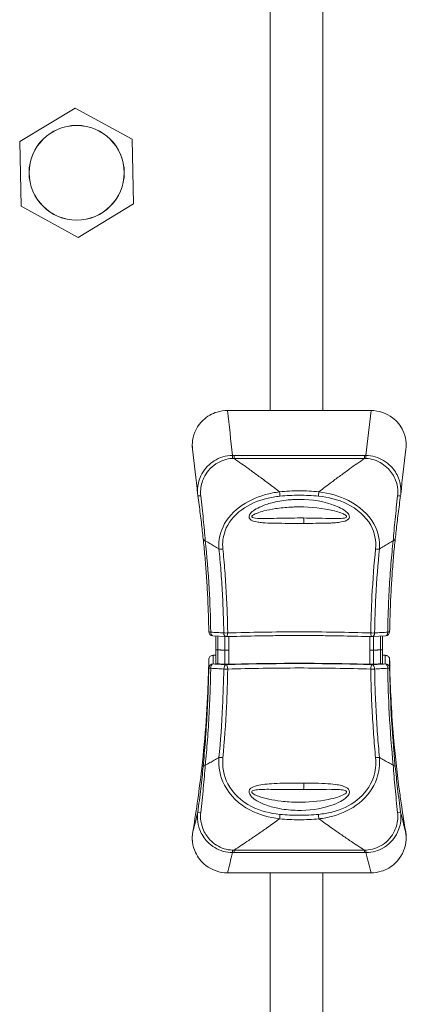
# Model space of a CAD drawing. Units: millimetres. Extents: x 20 to 1660, y 20 to 1168.
# Drawn here: x 588 to 610, y 643 to 699 of the extents above; entities that cross this region are included whole.
import ezdxf

# ---------------------------------------------------------------- set-up
doc = ezdxf.new("R2010")
doc.units = ezdxf.units.MM
doc.header["$LTSCALE"] = 4
doc.layers.add('Visible Edges(A H Standard)', color=7, linetype='Continuous', lineweight=18)
doc.layers.add('Visible Tangent Edges(A H Standard)', color=7, linetype='Continuous', lineweight=18)

msp = doc.modelspace()

# ---------------------------------------------------------------- linework, layer by layer
at = {"layer": 'Visible Edges(A H Standard)'}
for p, q in [((602.59, 676.314), (602.59, 723.201)), ((605.59, 723.201), (605.59, 676.314)), ((591.512, 693.509), (588.352, 691.602)), ((594.75, 691.736), (591.512, 693.509)), ((588.352, 691.602), (588.429, 687.922)), ((594.828, 688.056), (594.75, 691.736)), ((591.668, 686.149), (594.828, 688.056)), ((588.429, 687.922), (591.668, 686.149)), ((600.155, 676.314), (608.325, 676.314)), ((598.178, 674.106), (598.174, 674.132)), ((610.305, 674.132), (610.302, 674.106)), ((599.335, 663.498), (600.076, 663.455)), ((599.506, 663.488), (599.506, 662.723)), ((608.404, 663.455), (609.145, 663.498)), ((608.974, 662.723), (608.974, 663.488)), ((599.318, 662.392), (599.506, 662.408)), ((599.506, 662.723), (599.506, 661.926)), ((608.974, 661.926), (608.974, 662.723)), ((609.161, 662.392), (608.974, 662.408)), ((599.099, 662.156), (599.099, 662.157)), ((609.381, 662.157), (609.381, 662.156)), ((608.325, 650.024), (600.155, 650.024)), ((602.59, 610.631), (602.59, 650.024)), ((605.59, 650.024), (605.59, 610.631))]:
    msp.add_line(p, q, dxfattribs=at)
for centre, start, end in [((599.349, 663.748), 180.9343, 266.6687), ((600.091, 663.705), 266.6685, 271.8028), ((608.389, 663.705), 268.1972, 273.3315), ((609.131, 663.748), 273.3313, 359.0657)]:
    msp.add_arc(centre, 0.25, start, end, dxfattribs=at)
msp.add_ellipse((591.59, 689.829), major_axis=(2.7, 0), ratio=0.996195, dxfattribs=at)
for centre, major_axis, ratio, start_param, end_param in [((-696.221, 653.649), (1295.314, 6.195), 0.304561, 0.029693, 0.036171), ((1905.771, 653.701), (-1296.385, 6.125), 0.304559, 6.246999, 6.253472), ((600.468, 671.728), (1.814, -0.885), 0.983141, 3.690027, 3.729045), ((608.012, 671.728), (1.819, 0.874), 0.983266, 5.70156, 5.740579), ((599.756, 661.926), (-0.25, 0), 0.087156, 0, 0.982669), ((608.724, 661.926), (0.25, 0), 0.087156, 5.300523, 6.283185)]:
    msp.add_ellipse(centre, major_axis=major_axis, ratio=ratio, start_param=start_param, end_param=end_param, dxfattribs=at)
for points, knots in [([(598.177, 674.615), (598.235, 675.046), (598.449, 675.462), (599.004, 675.978), (599.28, 676.137), (599.765, 676.283), (599.96, 676.313), (600.155, 676.314)], [-2.04487906, -2.04487906, -2.04487906, -2.04487906, -2.01034233, -2.01034233, -1.98692524, -1.98692524, -1.97228955, -1.97228955, -1.97228955, -1.97228955]), ([(608.325, 676.314), (608.762, 676.31), (609.198, 676.162), (609.798, 675.709), (610.003, 675.457), (610.221, 674.996), (610.277, 674.807), (610.303, 674.615)], [-1.15533334, -1.15533334, -1.15533334, -1.15533334, -1.12251609, -1.12251609, -1.09816927, -1.09816927, -1.08274378, -1.08274378, -1.08274378, -1.08274378]), ([(610.303, 674.615), (610.312, 674.548), (610.317, 674.481), (610.322, 674.32), (610.317, 674.226), (610.305, 674.132)], [-1.08274378, -1.08274378, -1.08274378, -1.08274378, -1.07739974, -1.07739974, -1.0699987, -1.0699987, -1.0699987, -1.0699987]), ([(598.476, 671.476), (598.501, 671.301), (598.525, 671.127), (598.571, 670.782), (598.593, 670.612), (598.636, 670.275), (598.657, 670.109), (598.696, 669.784), (598.714, 669.625), (598.749, 669.315), (598.766, 669.165), (598.781, 669.02)], [0, 0, 0, 0, 0.0540473, 0.0540473, 0.1080946, 0.1080946, 0.1621419, 0.1621419, 0.2161892, 0.2161892, 0.2702365, 0.2702365, 0.2702365, 0.2702365]), ([(609.699, 669.02), (609.714, 669.165), (609.731, 669.315), (609.766, 669.625), (609.784, 669.784), (609.823, 670.109), (609.844, 670.275), (609.887, 670.612), (609.909, 670.782), (609.955, 671.127), (609.979, 671.301), (610.004, 671.476)], [0, 0, 0, 0, 0.0540473, 0.0540473, 0.1080946, 0.1080946, 0.1621419, 0.1621419, 0.2161892, 0.2161892, 0.2702365, 0.2702365, 0.2702365, 0.2702365]), ([(598.781, 669.02), (598.814, 668.71), (598.846, 668.389), (598.905, 667.728), (598.932, 667.389), (598.981, 666.694), (599.003, 666.339), (599.042, 665.616), (599.058, 665.248), (599.083, 664.502), (599.093, 664.124), (599.099, 663.744)], [0, 0, 0, 0, 0.1163855, 0.1163855, 0.2327711, 0.2327711, 0.3491566, 0.3491566, 0.4655422, 0.4655422, 0.5819277, 0.5819277, 0.5819277, 0.5819277]), ([(609.381, 663.744), (609.387, 664.124), (609.397, 664.502), (609.422, 665.248), (609.438, 665.616), (609.477, 666.339), (609.499, 666.694), (609.548, 667.389), (609.575, 667.728), (609.634, 668.389), (609.666, 668.71), (609.699, 669.02)], [0.0543749, 0.0543749, 0.0543749, 0.0543749, 0.1707604, 0.1707604, 0.287146, 0.287146, 0.4035315, 0.4035315, 0.5199171, 0.5199171, 0.6363026, 0.6363026, 0.6363026, 0.6363026]), ([(600.099, 663.455), (600.363, 663.463), (600.632, 663.471), (601.174, 663.484), (601.447, 663.49), (601.998, 663.5), (602.276, 663.504), (602.834, 663.511), (603.114, 663.514), (603.677, 663.517), (603.958, 663.518), (604.522, 663.518), (604.803, 663.517), (605.366, 663.514), (605.646, 663.511), (606.204, 663.504), (606.482, 663.5), (607.033, 663.49), (607.306, 663.484), (607.848, 663.471), (608.116, 663.463), (608.381, 663.455)], [0, 0, 0, 0, 0.0846672, 0.0846672, 0.1693344, 0.1693344, 0.2540015, 0.2540015, 0.3386687, 0.3386687, 0.4233359, 0.4233359, 0.5080031, 0.5080031, 0.5926702, 0.5926702, 0.6773374, 0.6773374, 0.7620046, 0.7620046, 0.8466718, 0.8466718, 0.8466718, 0.8466718]), ([(599.099, 662.157), (599.1, 662.187), (599.106, 662.216), (599.128, 662.272), (599.145, 662.297), (599.187, 662.342), (599.214, 662.36), (599.259, 662.38), (599.276, 662.385), (599.311, 662.392), (599.329, 662.393), (599.348, 662.393), (599.349, 662.393), (599.349, 662.393)], [0, 0, 0, 0, 0.00906913, 0.00906913, 0.01851931, 0.01851931, 0.02874978, 0.02874978, 0.03452934, 0.03452934, 0.04034713, 0.04034713, 0.04054242, 0.04054242, 0.04054242, 0.04054242]), ([(609.131, 662.393), (609.131, 662.393), (609.132, 662.393), (609.151, 662.393), (609.168, 662.392), (609.204, 662.385), (609.221, 662.38), (609.266, 662.36), (609.292, 662.342), (609.335, 662.297), (609.352, 662.272), (609.374, 662.216), (609.38, 662.187), (609.381, 662.157)], [-0.00019582, -0.00019582, -0.00019582, -0.00019582, 0, 0, 0.00583351, 0.00583351, 0.01162868, 0.01162868, 0.02188679, 0.02188679, 0.0313625, 0.0313625, 0.04045613, 0.04045613, 0.04045613, 0.04045613]), ([(598.188, 652.355), (598.194, 652.39), (598.2, 652.426), (598.231, 652.611), (598.255, 652.758), (598.372, 653.477), (598.46, 654.069), (598.656, 655.537), (598.757, 656.431), (598.839, 657.325), (598.921, 658.221), (598.984, 659.118), (599.064, 660.729), (599.088, 661.442), (599.099, 662.156)], [-1.067615, -1.067615, -1.067615, -1.067615, -1.056713, -1.056713, -1.010768, -1.010768, -0.829353, -0.829353, -0.552902, -0.552902, -0.552902, -0.275873, -0.275873, -0.055982, -0.055982, -0.055982, -0.055982]), ([(599.617, 661.908), (599.639, 661.907), (599.67, 661.905), (599.718, 661.902), (599.752, 661.9), (599.795, 661.898), (599.829, 661.896), (599.871, 661.893), (599.905, 661.891), (599.948, 661.889), (599.981, 661.887), (600.007, 661.886), (600.015, 661.885)], [-0.10840096, -0.10840096, -0.10840096, -0.10840096, -0.10031628, -0.09725011, -0.09111776, -0.08805159, -0.08191924, -0.07885307, -0.07272073, -0.06965455, -0.06352221, -0.06061338, -0.06061338, -0.06061338, -0.06061338]), ([(600.234, 661.883), (600.203, 661.882), (600.171, 661.881), (600.116, 661.882), (600.095, 661.882), (600.053, 661.883), (600.033, 661.884), (600.015, 661.885)], [0, 0, 0, 0, 0.00976611, 0.00976611, 0.01637404, 0.01637404, 0.02298196, 0.02298196, 0.02298196, 0.02298196]), ([(600.234, 661.883), (600.413, 661.888), (600.818, 661.899), (601.351, 661.911), (601.876, 661.921), (602.229, 661.926), (602.581, 661.931), (602.816, 661.934), (603.108, 661.936), (603.339, 661.938), (603.597, 661.939), (603.767, 661.94), (603.936, 661.94), (604.047, 661.941), (604.186, 661.941), (604.294, 661.941), (604.433, 661.941), (604.544, 661.94), (604.713, 661.94), (604.883, 661.939), (605.141, 661.938), (605.372, 661.936), (605.664, 661.934), (605.899, 661.931), (606.251, 661.926), (606.604, 661.921), (607.129, 661.911), (607.662, 661.899), (608.067, 661.888), (608.246, 661.883)], [5.3422857, 5.3422857, 5.3422857, 5.3422857, 5.3935908, 5.4560634, 5.4872997, 5.5341541, 5.5497723, 5.5810086, 5.5966267, 5.627863, 5.6434811, 5.6669084, 5.6747174, 5.6903356, 5.6981447, 5.7137628, 5.7215719, 5.73719, 5.7449991, 5.7684263, 5.7840445, 5.8152807, 5.8308989, 5.8621352, 5.8777533, 5.9246078, 5.9558441, 6.0183166, 6.0696219, 6.0696219, 6.0696219, 6.0696219]), ([(608.465, 661.885), (608.438, 661.884), (608.408, 661.882), (608.354, 661.882), (608.332, 661.881), (608.288, 661.882), (608.267, 661.882), (608.246, 661.883)], [0, 0, 0, 0, 0.00976611, 0.00976611, 0.01637412, 0.01637412, 0.02298212, 0.02298212, 0.02298212, 0.02298212]), ([(608.465, 661.885), (608.473, 661.886), (608.499, 661.887), (608.532, 661.889), (608.575, 661.891), (608.609, 661.893), (608.651, 661.896), (608.685, 661.898), (608.728, 661.9), (608.762, 661.902), (608.804, 661.905), (608.835, 661.907), (608.858, 661.908), (608.863, 661.908)], [-0.10688414, -0.10688414, -0.10688414, -0.10688414, -0.1039755, -0.09784298, -0.09477672, -0.0886442, -0.08557794, -0.07944542, -0.07637916, -0.07024663, -0.06718037, -0.06104785, -0.05909521, -0.05909521, -0.05909521, -0.05909521]), ([(609.381, 662.156), (609.385, 661.873), (609.392, 661.591), (609.437, 660.042), (609.512, 658.778), (609.708, 656.566), (609.813, 655.615), (609.979, 654.379), (610.02, 654.085), (610.135, 653.306), (610.21, 652.838), (610.292, 652.355)], [-3.071641, -3.071641, -3.071641, -3.071641, -2.984587, -2.984587, -2.594393, -2.594393, -2.300631, -2.300631, -2.208743, -2.208743, -2.060008, -2.060008, -2.060008, -2.060008]), ([(598.177, 651.765), (598.168, 651.834), (598.163, 651.903), (598.158, 652.1), (598.167, 652.228), (598.188, 652.355)], [-1.08274378, -1.08274378, -1.08274378, -1.08274378, -1.07739974, -1.07739974, -1.06761525, -1.06761525, -1.06761525, -1.06761525]), ([(600.155, 650.024), (599.718, 650.026), (599.282, 650.177), (598.682, 650.641), (598.477, 650.899), (598.259, 651.373), (598.203, 651.567), (598.177, 651.765)], [-1.15533334, -1.15533334, -1.15533334, -1.15533334, -1.12251609, -1.12251609, -1.09816927, -1.09816927, -1.08274378, -1.08274378, -1.08274378, -1.08274378]), ([(610.303, 651.765), (610.245, 651.321), (610.031, 650.894), (609.476, 650.365), (609.2, 650.203), (608.715, 650.055), (608.52, 650.025), (608.325, 650.024)], [-2.04487906, -2.04487906, -2.04487906, -2.04487906, -2.01034233, -2.01034233, -1.98692524, -1.98692524, -1.97228955, -1.97228955, -1.97228955, -1.97228955])]:
    msp.add_open_spline(points, degree=3, knots=knots, dxfattribs=at)
for points in [[(598.174, 674.132), (598.155, 674.293), (598.156, 674.456), (598.177, 674.615)], [(610.292, 652.355), (610.325, 652.159), (610.328, 651.96), (610.303, 651.765)]]:
    msp.add_open_spline(points, degree=3, dxfattribs=at)
at = {"layer": 'Visible Tangent Edges(A H Standard)'}
for p, q in [((600.537, 673.584), (600.537, 673.757)), ((607.943, 673.757), (600.537, 673.757)), ((600.537, 673.584), (607.943, 673.584)), ((607.943, 673.757), (607.943, 673.584)), ((599.617, 662.705), (599.617, 663.482)), ((600.015, 663.459), (600.015, 662.682)), ((600.234, 662.68), (600.234, 663.459)), ((608.246, 663.459), (608.246, 662.68)), ((608.465, 662.682), (608.465, 663.459)), ((608.863, 663.482), (608.863, 662.705)), ((599.349, 662.393), (599.506, 662.406)), ((599.349, 661.905), (599.349, 662.393)), ((599.617, 661.908), (599.617, 662.705)), ((600.015, 662.682), (600.015, 661.885)), ((600.234, 661.883), (600.234, 662.68)), ((608.246, 662.68), (608.246, 661.883)), ((608.465, 661.885), (608.465, 662.682)), ((608.863, 662.705), (608.863, 661.908)), ((608.974, 662.406), (609.131, 662.393)), ((609.131, 662.393), (609.131, 661.905)), ((599.099, 662.157), (599.099, 661.66)), ((609.381, 661.66), (609.381, 662.157)), ((600.537, 651.176), (600.537, 651.318)), ((607.943, 651.318), (600.537, 651.318)), ((600.537, 651.176), (607.943, 651.176)), ((607.943, 651.318), (607.943, 651.176))]:
    msp.add_line(p, q, dxfattribs=at)
msp.add_ellipse((591.59, 689.829), major_axis=(2.705, 0), ratio=0.996195, dxfattribs=at)
for centre, major_axis, ratio, start_param, end_param in [((534.24, 660.863), (0, 91.867), 0.727871, 4.853208, 4.881382), ((674.24, 660.863), (0, 91.867), 0.727871, 1.401803, 1.429977), ((600.446, 673.519), (0.001, 0.25), 0.007408, 0.314074, 1.31813), ((608.034, 673.519), (-0.001, 0.25), 0.007408, 4.965055, 5.969111), ((598.723, 671.511), (-0.248, -0.035), 0.173458, 0, 1.221189), ((603.123, 671.624), (-0.025, 0.249), 0.026744, 3.891067, 4.97285), ((605.357, 671.624), (0.025, 0.249), 0.026744, 1.310336, 2.392118), ((609.757, 671.511), (0.248, -0.035), 0.173458, 5.061996, 6.283185), ((604.481, 669.283), (0, 1), 0.027989, 5.373238, 5.874015), ((599.03, 669.047), (-0.249, -0.027), 0.587934, 0, 0.960919), ((609.45, 669.047), (0.249, -0.027), 0.587934, 5.322266, 6.283185), ((599.811, 668.567), (-0.249, -0.025), 0.564181, 0.963059, 1.885306), ((608.669, 668.567), (0.249, -0.025), 0.564181, 4.397879, 5.320127), ((599.349, 663.748), (-0.25, -0.004), 0.170329, 0, 0.981175), ((599.349, 663.748), (-0.015, -0.25), 0.553271, 4.895954, 6.283185), ((600.091, 663.705), (-0.015, -0.25), 0.553297, 4.897545, 6.283185), ((600.091, 663.705), (-0.25, -0.004), 0.172004, 0.981143, 1.913534), ((600.091, 663.705), (0.008, -0.25), 0.338376, 0, 1.403042), ((608.389, 663.705), (-0.25, 0.004), 0.172004, 1.228059, 2.16045), ((608.389, 663.705), (-0.008, -0.25), 0.338376, 4.880143, 6.283185), ((608.389, 663.705), (0.015, -0.25), 0.553297, 0, 1.385641), ((609.131, 663.748), (0.015, -0.25), 0.553271, 0, 1.387232), ((609.131, 663.748), (0.25, -0.004), 0.170329, 5.30201, 6.283185), ((599.756, 662.723), (-0.25, 0), 0.087156, 0, 0.982662), ((600.153, 662.7), (0.25, 0), 0.087156, 4.124255, 5.041549), ((608.327, 662.7), (0.25, 0), 0.087156, 4.383229, 5.300517), ((608.724, 662.723), (0.25, 0), 0.087156, 5.300523, 6.283185), ((599.349, 661.656), (-0.25, 0), 0.996195, 4.712389, 6.26706), ((599.349, 661.656), (0.015, 0.25), 0.553271, 0.10482, 1.596872), ((600.091, 661.613), (0.015, 0.25), 0.553297, 0.104823, 1.595286), ((600.091, 661.613), (-0.008, 0.25), 0.338376, 4.694639, 6.190433), ((608.389, 661.613), (0.008, 0.25), 0.338376, 0.092752, 1.588546), ((608.389, 661.613), (-0.015, 0.25), 0.553297, 4.6879, 6.178363), ((609.131, 661.656), (0.25, 0), 0.996195, 0.016125, 1.570796), ((609.131, 661.656), (-0.015, 0.25), 0.553271, 4.686313, 6.178365), ((599.349, 661.656), (-0.25, 0.004), 0.003347, 0.001405, 0.984007), ((600.091, 661.613), (0.25, -0.004), 0.001645, 4.125623, 5.058014), ((608.389, 661.613), (0.25, 0.004), 0.001645, 4.366764, 5.299155), ((609.131, 661.656), (0.25, 0.004), 0.003347, 5.299178, 6.28178), ((599.03, 656.046), (-0.249, 0.024), 0.43933, 5.301747, 6.273463), ((599.811, 656.479), (-0.249, 0.023), 0.412959, 4.378761, 5.301009), ((608.669, 656.479), (0.249, 0.023), 0.412959, 0.982176, 1.904424), ((609.45, 656.046), (0.249, 0.024), 0.43933, 0.009722, 0.981438), ((604.481, 655.596), (0.005, 1), 0.027535, 3.725367, 4.22614), ((534.24, 658.961), (-64.868, 0), 0.606875, 2.973343, 3.001884), ((598.723, 653.444), (-0.248, 0.035), 0.001511, 5.037535, 6.271048), ((603.123, 653.202), (-0.023, -0.249), 0.04367, 1.136516, 2.218298), ((605.357, 653.202), (0.023, -0.249), 0.04367, 4.064887, 5.146669), ((609.757, 653.444), (0.248, 0.035), 0.001511, 0.012137, 1.24565), ((674.24, 658.961), (-64.868, 0), 0.606875, 0.139709, 0.168249), ((534.24, 658.961), (-64.868, 0), 0.606875, 2.972993, 2.973343), ((674.24, 658.961), (-64.868, 0), 0.606875, 0.168249, 0.168599), ((534.24, 656.98), (66.868, 0), 0.61852, 6.114192, 6.142366), ((600.446, 651.423), (0, -0.25), 0.007714, 5.139593, 6.143649), ((608.034, 651.423), (0, -0.25), 0.007714, 0.139537, 1.143592), ((674.24, 656.98), (66.868, 0), 0.61852, 3.282412, 3.310586)]:
    msp.add_ellipse(centre, major_axis=major_axis, ratio=ratio, start_param=start_param, end_param=end_param, dxfattribs=at)
for points, knots in [([(598.177, 674.615), (598.177, 674.614), (598.177, 674.613), (598.157, 674.443), (598.157, 674.274), (598.178, 674.106)], [0.29115166, 0.29115166, 0.29115166, 0.29115166, 0.29151204, 0.29151204, 0.34238876, 0.34238876, 0.34238876, 0.34238876]), ([(600.446, 673.757), (600.076, 673.757), (599.709, 673.644), (599.227, 673.336), (599.073, 673.202), (598.942, 673.048), (598.825, 672.912), (598.727, 672.762), (598.528, 672.345), (598.461, 672.064), (598.455, 671.706), (598.458, 671.629), (598.466, 671.553)], [0, 0, 0, 0, 0.0969726, 0.0969726, 0.150382, 0.150382, 0.150382, 0.1976673, 0.1976673, 0.2733237, 0.2733237, 0.2938569, 0.2938569, 0.2938569, 0.2938569]), ([(598.644, 671.459), (598.633, 671.551), (598.63, 671.644), (598.643, 671.994), (598.708, 672.252), (598.894, 672.636), (598.984, 672.775), (599.091, 672.902), (599.211, 673.045), (599.351, 673.171), (599.786, 673.463), (600.115, 673.575), (600.444, 673.582)], [-0.300764, -0.300764, -0.300764, -0.300764, -0.2733237, -0.2733237, -0.1976673, -0.1976673, -0.150382, -0.150382, -0.150382, -0.0969726, -0.0969726, 0, 0, 0, 0]), ([(603.123, 671.688), (602.884, 671.873), (602.643, 672.056), (602.401, 672.238), (602.316, 672.301), (602.231, 672.365), (602.06, 672.491), (601.975, 672.554), (601.889, 672.617), (601.803, 672.68), (601.718, 672.743), (601.546, 672.867), (601.46, 672.93), (601.373, 672.992), (601.096, 673.191), (600.817, 673.388), (600.537, 673.584)], [-0.091877, -0.091877, -0.091877, -0.091877, 0, 0, 0, 0.0322593, 0.0322593, 0.0645185, 0.0645185, 0.0645185, 0.0967778, 0.0967778, 0.1290371, 0.1290371, 0.1290371, 0.2327421, 0.2327421, 0.2327421, 0.2327421]), ([(607.943, 673.584), (607.663, 673.388), (607.384, 673.191), (607.107, 672.992), (607.02, 672.93), (606.934, 672.867), (606.762, 672.743), (606.676, 672.68), (606.591, 672.617), (606.505, 672.554), (606.42, 672.491), (606.249, 672.365), (606.164, 672.301), (606.079, 672.238), (605.837, 672.056), (605.596, 671.873), (605.357, 671.688)], [-0.103705, -0.103705, -0.103705, -0.103705, 0, 0, 0, 0.0322593, 0.0322593, 0.0645185, 0.0645185, 0.0645185, 0.0967778, 0.0967778, 0.1290371, 0.1290371, 0.1290371, 0.2209141, 0.2209141, 0.2209141, 0.2209141]), ([(608.034, 673.757), (608.019, 673.757), (608.004, 673.757), (607.973, 673.757), (607.958, 673.757), (607.943, 673.757)], [0, 0, 0, 0, 0.004570634, 0.004570634, 0.009141268, 0.009141268, 0.009141268, 0.009141268]), ([(607.943, 673.584), (607.958, 673.584), (607.974, 673.583), (608.005, 673.583), (608.02, 673.582), (608.036, 673.582)], [-0.009141268, -0.009141268, -0.009141268, -0.009141268, -0.004570634, -0.004570634, 0, 0, 0, 0]), ([(610.014, 671.553), (610.024, 671.656), (610.027, 671.759), (610.009, 672.066), (609.965, 672.27), (609.792, 672.713), (609.643, 672.945), (609.209, 673.394), (608.896, 673.586), (608.386, 673.732), (608.21, 673.757), (608.034, 673.757)], [0.0069071, 0.0069071, 0.0069071, 0.0069071, 0.0344789, 0.0344789, 0.0896451, 0.0896451, 0.1613612, 0.1613612, 0.2545921, 0.2545921, 0.3007627, 0.3007627, 0.3007627, 0.3007627]), ([(608.036, 673.582), (608.193, 673.579), (608.35, 673.552), (608.807, 673.408), (609.089, 673.225), (609.485, 672.806), (609.622, 672.591), (609.785, 672.183), (609.828, 671.996), (609.852, 671.692), (609.849, 671.575), (609.836, 671.459)], [-0.3007627, -0.3007627, -0.3007627, -0.3007627, -0.2545921, -0.2545921, -0.1613612, -0.1613612, -0.0896451, -0.0896451, -0.0344789, -0.0344789, 0, 0, 0, 0]), ([(598.9, 668.912), (598.869, 669.286), (598.831, 669.698), (598.746, 670.557), (598.697, 671.005), (598.644, 671.459)], [-0.2702365, -0.2702365, -0.2702365, -0.2702365, -0.1352585, -0.1352585, 0, 0, 0, 0]), ([(603.123, 671.688), (602.853, 671.655), (602.585, 671.602), (601.789, 671.382), (601.273, 671.146), (600.376, 670.466), (600.017, 670.008), (599.697, 669.162), (599.652, 668.793), (599.68, 668.437)], [-0.5374952, -0.5374952, -0.5374952, -0.5374952, -0.4580211, -0.4580211, -0.297344, -0.297344, -0.125741, -0.125741, 0, 0, 0, 0]), ([(599.901, 668.441), (599.867, 668.779), (599.903, 669.128), (600.194, 669.921), (600.531, 670.347), (601.38, 670.97), (601.87, 671.182), (602.631, 671.373), (602.887, 671.416), (603.145, 671.442)], [0, 0, 0, 0, 0.125741, 0.125741, 0.297344, 0.297344, 0.4580211, 0.4580211, 0.5374952, 0.5374952, 0.5374952, 0.5374952]), ([(606.307, 669.934), (606.415, 669.943), (606.521, 669.956), (606.779, 670.002), (606.937, 670.04), (607.111, 670.198), (607.115, 670.31), (607.006, 670.478), (606.937, 670.541), (606.641, 670.766), (606.369, 670.882), (605.425, 671.2), (604.705, 671.28), (603.995, 671.254), (603.906, 671.25), (603.817, 671.245), (603.41, 671.213), (603.093, 671.165), (602.544, 671.031), (602.31, 670.957), (601.952, 670.802), (601.82, 670.736), (601.612, 670.598), (601.529, 670.533), (601.381, 670.358), (601.353, 670.228), (601.526, 670.039), (601.707, 669.999), (601.976, 669.954), (602.074, 669.943), (602.173, 669.934)], [-1.5913922, -1.5913922, -1.5913922, -1.5913922, -1.5604354, -1.5604354, -1.5136045, -1.5136045, -1.4768355, -1.4768355, -1.4496614, -1.4496614, -1.3691801, -1.3691801, -1.1737847, -1.1737847, -1.1737847, -1.1492608, -1.1492608, -1.0612971, -1.0612971, -0.9936327, -0.9936327, -0.9524563, -0.9524563, -0.9224077, -0.9224077, -0.8817427, -0.8817427, -0.8295136, -0.8295136, -0.8010958, -0.8010958, -0.8010958, -0.8010958]), ([(605.357, 671.688), (604.986, 671.726), (604.613, 671.744), (603.867, 671.744), (603.494, 671.726), (603.123, 671.688)], [0, 0, 0, 0, 0.1119445, 0.1119445, 0.223889, 0.223889, 0.223889, 0.223889]), ([(603.145, 671.442), (603.509, 671.479), (603.874, 671.497), (604.606, 671.497), (604.971, 671.479), (605.335, 671.442)], [-0.223889, -0.223889, -0.223889, -0.223889, -0.1119445, -0.1119445, 0, 0, 0, 0]), ([(605.335, 671.442), (605.891, 671.386), (606.444, 671.248), (607.523, 670.728), (608.023, 670.298), (608.542, 669.36), (608.624, 668.89), (608.579, 668.441)], [0, 0, 0, 0, 0.1712447, 0.1712447, 0.3705598, 0.3705598, 0.5375034, 0.5375034, 0.5375034, 0.5375034]), ([(608.8, 668.437), (608.837, 668.91), (608.741, 669.408), (608.181, 670.412), (607.652, 670.88), (606.517, 671.456), (605.938, 671.616), (605.357, 671.688)], [-0.5375034, -0.5375034, -0.5375034, -0.5375034, -0.3705598, -0.3705598, -0.1712447, -0.1712447, 0, 0, 0, 0]), ([(609.836, 671.459), (609.782, 671.003), (609.734, 670.554), (609.649, 669.695), (609.611, 669.285), (609.58, 668.912)], [-0.2702365, -0.2702365, -0.2702365, -0.2702365, -0.134541, -0.134541, 0, 0, 0, 0]), ([(604.492, 670.201), (604.377, 670.201), (604.262, 670.202), (603.696, 670.2), (603.241, 670.19), (602.524, 670.173), (602.248, 670.165), (601.83, 670.177), (601.663, 670.185), (601.513, 670.264), (601.549, 670.327), (601.698, 670.418), (601.778, 670.453), (601.98, 670.529), (602.106, 670.567), (602.445, 670.655), (602.665, 670.698), (603.177, 670.777), (603.471, 670.805), (603.849, 670.824), (603.931, 670.827), (604.013, 670.829), (604.671, 670.845), (605.335, 670.796), (606.223, 670.612), (606.481, 670.545), (606.769, 670.423), (606.837, 670.389), (606.95, 670.303), (606.954, 670.25), (606.801, 670.186), (606.655, 670.178), (606.333, 670.167), (606.143, 670.17), (605.686, 670.179), (605.415, 670.186), (604.925, 670.196), (604.708, 670.199), (604.492, 670.201)], [0.585243, 0.585243, 0.585243, 0.585243, 0.618187, 0.618187, 0.748146, 0.748146, 0.829514, 0.829514, 0.881743, 0.881743, 0.922408, 0.922408, 0.952456, 0.952456, 0.993633, 0.993633, 1.061297, 1.061297, 1.149261, 1.149261, 1.173785, 1.173785, 1.173785, 1.36918, 1.36918, 1.449661, 1.449661, 1.476836, 1.476836, 1.513604, 1.513604, 1.560435, 1.560435, 1.617496, 1.617496, 1.696702, 1.696702, 1.759028, 1.759028, 1.759028, 1.759028]), ([(602.173, 669.934), (602.357, 669.918), (602.545, 669.911), (603.198, 669.894), (603.672, 669.897), (604.263, 669.897), (604.383, 669.897), (604.503, 669.897)], [-0.8010958, -0.8010958, -0.8010958, -0.8010958, -0.748146, -0.748146, -0.6181866, -0.6181866, -0.5852434, -0.5852434, -0.5852434, -0.5852434]), ([(604.503, 669.897), (604.729, 669.897), (604.955, 669.897), (605.467, 669.9), (605.752, 669.903), (606.124, 669.921), (606.216, 669.926), (606.307, 669.934)], [-1.7590281, -1.7590281, -1.7590281, -1.7590281, -1.6967019, -1.6967019, -1.6174962, -1.6174962, -1.5913922, -1.5913922, -1.5913922, -1.5913922]), ([(599.211, 663.71), (599.197, 664.552), (599.167, 665.379), (599.066, 667.145), (598.99, 668.068), (598.9, 668.912)], [-0.5819277, -0.5819277, -0.5819277, -0.5819277, -0.3206271, -0.3206271, 0, 0, 0, 0]), ([(598.9, 668.912), (598.946, 668.884), (598.991, 668.857), (599.121, 668.778), (599.205, 668.727), (599.289, 668.676), (599.373, 668.625), (599.457, 668.574), (599.587, 668.494), (599.634, 668.466), (599.68, 668.437)], [-0.114222, -0.114222, -0.114222, -0.114222, -0.0967778, -0.0967778, -0.0645185, -0.0645185, -0.0645185, -0.0322593, -0.0322593, -0.0142, -0.0142, -0.0142, -0.0142]), ([(599.68, 668.437), (599.719, 668.043), (599.756, 667.634), (599.821, 666.787), (599.85, 666.351), (599.874, 665.904), (599.898, 665.457), (599.918, 665), (599.941, 664.249), (599.948, 663.959), (599.952, 663.667)], [-0.585907, -0.585907, -0.585907, -0.585907, -0.4394303, -0.4394303, -0.2929535, -0.2929535, -0.2929535, -0.1464768, -0.1464768, -0.0558034, -0.0558034, -0.0558034, -0.0558034]), ([(600.175, 663.665), (600.171, 663.958), (600.164, 664.248), (600.14, 665.001), (600.121, 665.459), (600.096, 665.906), (600.072, 666.353), (600.043, 666.79), (599.977, 667.637), (599.941, 668.047), (599.901, 668.441)], [0.0558034, 0.0558034, 0.0558034, 0.0558034, 0.1464768, 0.1464768, 0.2929535, 0.2929535, 0.2929535, 0.4394303, 0.4394303, 0.585907, 0.585907, 0.585907, 0.585907]), ([(608.579, 668.441), (608.495, 667.604), (608.424, 666.694), (608.34, 665.066), (608.316, 664.371), (608.305, 663.665)], [0, 0, 0, 0, 0.3112079, 0.3112079, 0.5301037, 0.5301037, 0.5301037, 0.5301037]), ([(608.528, 663.667), (608.539, 664.371), (608.563, 665.065), (608.646, 666.691), (608.716, 667.601), (608.8, 668.437)], [-0.5301037, -0.5301037, -0.5301037, -0.5301037, -0.3112079, -0.3112079, 0, 0, 0, 0]), ([(608.8, 668.437), (608.846, 668.466), (608.893, 668.494), (609.023, 668.574), (609.107, 668.625), (609.191, 668.676), (609.275, 668.727), (609.359, 668.778), (609.489, 668.857), (609.534, 668.884), (609.58, 668.912)], [-0.114837, -0.114837, -0.114837, -0.114837, -0.0967778, -0.0967778, -0.0645185, -0.0645185, -0.0645185, -0.0322593, -0.0322593, -0.0148151, -0.0148151, -0.0148151, -0.0148151]), ([(609.58, 668.912), (609.535, 668.493), (609.494, 668.055), (609.42, 667.147), (609.387, 666.677), (609.36, 666.194), (609.332, 665.712), (609.31, 665.217), (609.283, 664.382), (609.275, 664.048), (609.269, 663.71)], [-0.6363026, -0.6363026, -0.6363026, -0.6363026, -0.477227, -0.477227, -0.3181513, -0.3181513, -0.3181513, -0.1590757, -0.1590757, -0.0543749, -0.0543749, -0.0543749, -0.0543749]), ([(599.952, 663.667), (599.829, 663.674), (599.705, 663.681), (599.458, 663.696), (599.334, 663.703), (599.211, 663.71)], [-0.08917515, -0.08917515, -0.08917515, -0.08917515, -0.04458757, -0.04458757, 0, 0, 0, 0]), ([(608.305, 663.665), (607.003, 663.706), (605.619, 663.727), (602.854, 663.727), (601.474, 663.706), (600.175, 663.665)], [-0.8466718, -0.8466718, -0.8466718, -0.8466718, -0.4228402, -0.4228402, 0, 0, 0, 0]), ([(609.269, 663.71), (609.146, 663.703), (609.022, 663.696), (608.775, 663.681), (608.651, 663.674), (608.528, 663.667)], [-0.08917515, -0.08917515, -0.08917515, -0.08917515, -0.04465775, -0.04465775, 0, 0, 0, 0]), ([(599.617, 662.705), (599.639, 662.704), (599.67, 662.702), (599.718, 662.699), (599.752, 662.697), (599.795, 662.695), (599.829, 662.693), (599.871, 662.69), (599.905, 662.688), (599.948, 662.686), (599.981, 662.684), (600.007, 662.683), (600.015, 662.682)], [-0.10840122, -0.10840122, -0.10840122, -0.10840122, -0.10031628, -0.09725011, -0.09111776, -0.08805159, -0.08191924, -0.07885307, -0.07272073, -0.06965455, -0.06352221, -0.06061366, -0.06061366, -0.06061366, -0.06061366]), ([(608.465, 662.682), (608.473, 662.683), (608.499, 662.684), (608.532, 662.686), (608.575, 662.688), (608.609, 662.69), (608.651, 662.693), (608.685, 662.695), (608.728, 662.697), (608.762, 662.699), (608.804, 662.702), (608.835, 662.704), (608.858, 662.705), (608.863, 662.705)], [-0.10688442, -0.10688442, -0.10688442, -0.10688442, -0.1039755, -0.09784298, -0.09477672, -0.0886442, -0.08557794, -0.07944542, -0.07637916, -0.07024663, -0.06718037, -0.06104785, -0.05909521, -0.05909521, -0.05909521, -0.05909521]), ([(600.091, 661.862), (599.967, 661.869), (599.843, 661.876), (599.596, 661.89), (599.473, 661.898), (599.349, 661.905)], [0, 0, 0, 0, 0.04465775, 0.04465775, 0.08917515, 0.08917515, 0.08917515, 0.08917515]), ([(608.389, 661.862), (607.064, 661.903), (605.654, 661.925), (602.832, 661.925), (601.42, 661.903), (600.091, 661.862)], [0, 0, 0, 0, 0.4228402, 0.4228402, 0.8466718, 0.8466718, 0.8466718, 0.8466718]), ([(609.131, 661.905), (609.007, 661.898), (608.884, 661.89), (608.636, 661.876), (608.513, 661.869), (608.389, 661.862)], [0, 0, 0, 0, 0.04458757, 0.04458757, 0.08917515, 0.08917515, 0.08917515, 0.08917515]), ([(599.099, 661.66), (599.094, 661.312), (599.085, 660.964), (599.058, 660.092), (599.035, 659.568), (599.007, 659.052), (598.978, 658.536), (598.945, 658.027), (598.869, 657.03), (598.826, 656.543), (598.781, 656.071)], [0.0543749, 0.0543749, 0.0543749, 0.0543749, 0.1590757, 0.1590757, 0.3181513, 0.3181513, 0.3181513, 0.477227, 0.477227, 0.6363026, 0.6363026, 0.6363026, 0.6363026]), ([(598.9, 656.15), (598.945, 656.616), (598.986, 657.096), (599.06, 658.078), (599.093, 658.58), (599.12, 659.088), (599.148, 659.597), (599.17, 660.113), (599.197, 660.972), (599.205, 661.315), (599.211, 661.657)], [-0.6363026, -0.6363026, -0.6363026, -0.6363026, -0.477227, -0.477227, -0.3181513, -0.3181513, -0.3181513, -0.1590757, -0.1590757, -0.0543749, -0.0543749, -0.0543749, -0.0543749]), ([(599.211, 661.657), (599.334, 661.65), (599.458, 661.643), (599.705, 661.629), (599.829, 661.622), (599.952, 661.614)], [-0.08917515, -0.08917515, -0.08917515, -0.08917515, -0.04465775, -0.04465775, 0, 0, 0, 0]), ([(599.952, 661.614), (599.941, 660.899), (599.917, 660.183), (599.834, 658.478), (599.764, 657.501), (599.68, 656.578)], [-0.5301037, -0.5301037, -0.5301037, -0.5301037, -0.3112079, -0.3112079, 0, 0, 0, 0]), ([(599.901, 656.569), (599.985, 657.493), (600.056, 658.471), (600.14, 660.178), (600.164, 660.894), (600.175, 661.611)], [0, 0, 0, 0, 0.3112079, 0.3112079, 0.5301037, 0.5301037, 0.5301037, 0.5301037]), ([(600.175, 661.611), (601.477, 661.652), (602.861, 661.673), (605.626, 661.673), (607.006, 661.652), (608.305, 661.611)], [-0.8466718, -0.8466718, -0.8466718, -0.8466718, -0.4228402, -0.4228402, 0, 0, 0, 0]), ([(608.305, 661.611), (608.309, 661.314), (608.316, 661.017), (608.34, 660.243), (608.359, 659.767), (608.384, 659.297), (608.408, 658.827), (608.437, 658.362), (608.503, 657.451), (608.539, 657.004), (608.579, 656.569)], [0.0558034, 0.0558034, 0.0558034, 0.0558034, 0.1464768, 0.1464768, 0.2929535, 0.2929535, 0.2929535, 0.4394303, 0.4394303, 0.585907, 0.585907, 0.585907, 0.585907]), ([(608.528, 661.614), (608.651, 661.622), (608.775, 661.629), (609.022, 661.643), (609.146, 661.65), (609.269, 661.657)], [-0.08917515, -0.08917515, -0.08917515, -0.08917515, -0.04458757, -0.04458757, 0, 0, 0, 0]), ([(608.8, 656.578), (608.761, 657.012), (608.724, 657.459), (608.659, 658.37), (608.63, 658.834), (608.606, 659.303), (608.582, 659.773), (608.562, 660.249), (608.539, 661.022), (608.532, 661.318), (608.528, 661.614)], [-0.585907, -0.585907, -0.585907, -0.585907, -0.4394303, -0.4394303, -0.2929535, -0.2929535, -0.2929535, -0.1464768, -0.1464768, -0.0558034, -0.0558034, -0.0558034, -0.0558034]), ([(609.269, 661.657), (609.283, 660.803), (609.313, 659.948), (609.414, 658.086), (609.49, 657.089), (609.58, 656.15)], [-0.5819277, -0.5819277, -0.5819277, -0.5819277, -0.3206271, -0.3206271, 0, 0, 0, 0]), ([(609.699, 656.071), (609.607, 657.023), (609.529, 658.035), (609.426, 659.925), (609.395, 660.792), (609.381, 661.66)], [0, 0, 0, 0, 0.3206271, 0.3206271, 0.5819277, 0.5819277, 0.5819277, 0.5819277]), ([(598.644, 653.456), (598.697, 653.919), (598.746, 654.384), (598.831, 655.291), (598.869, 655.734), (598.9, 656.15)], [-0.2702365, -0.2702365, -0.2702365, -0.2702365, -0.134541, -0.134541, 0, 0, 0, 0]), ([(599.68, 656.578), (599.634, 656.552), (599.587, 656.526), (599.457, 656.454), (599.373, 656.408), (599.289, 656.362), (599.205, 656.316), (599.121, 656.27), (598.991, 656.2), (598.946, 656.175), (598.9, 656.15)], [-0.114837, -0.114837, -0.114837, -0.114837, -0.0967778, -0.0967778, -0.0645185, -0.0645185, -0.0645185, -0.0322593, -0.0322593, -0.0148151, -0.0148151, -0.0148151, -0.0148151]), ([(599.68, 656.578), (599.643, 656.054), (599.738, 655.507), (600.299, 654.418), (600.828, 653.922), (601.963, 653.323), (602.542, 653.164), (603.123, 653.096)], [-0.5375034, -0.5375034, -0.5375034, -0.5375034, -0.3705594, -0.3705594, -0.1712442, -0.1712442, 0, 0, 0, 0]), ([(603.145, 653.351), (602.589, 653.403), (602.036, 653.542), (600.957, 654.084), (600.457, 654.541), (599.938, 655.558), (599.856, 656.073), (599.901, 656.569)], [0, 0, 0, 0, 0.1712442, 0.1712442, 0.3705594, 0.3705594, 0.5375034, 0.5375034, 0.5375034, 0.5375034]), ([(608.579, 656.569), (608.613, 656.196), (608.577, 655.812), (608.286, 654.947), (607.949, 654.489), (607.1, 653.83), (606.61, 653.611), (605.849, 653.418), (605.593, 653.375), (605.335, 653.351)], [0, 0, 0, 0, 0.125741, 0.125741, 0.297344, 0.297344, 0.4580211, 0.4580211, 0.5374952, 0.5374952, 0.5374952, 0.5374952]), ([(605.357, 653.096), (605.627, 653.128), (605.895, 653.179), (606.691, 653.401), (607.207, 653.644), (608.104, 654.361), (608.463, 654.854), (608.783, 655.777), (608.828, 656.183), (608.8, 656.578)], [-0.5374952, -0.5374952, -0.5374952, -0.5374952, -0.4580211, -0.4580211, -0.297344, -0.297344, -0.125741, -0.125741, 0, 0, 0, 0]), ([(609.58, 656.15), (609.534, 656.175), (609.489, 656.2), (609.359, 656.27), (609.275, 656.316), (609.191, 656.362), (609.107, 656.408), (609.023, 656.454), (608.893, 656.526), (608.846, 656.552), (608.8, 656.578)], [-0.114222, -0.114222, -0.114222, -0.114222, -0.0967778, -0.0967778, -0.0645185, -0.0645185, -0.0645185, -0.0322593, -0.0322593, -0.0142, -0.0142, -0.0142, -0.0142]), ([(609.58, 656.15), (609.611, 655.733), (609.649, 655.288), (609.734, 654.381), (609.783, 653.918), (609.836, 653.456)], [-0.2702365, -0.2702365, -0.2702365, -0.2702365, -0.1352585, -0.1352585, 0, 0, 0, 0]), ([(598.781, 656.071), (598.743, 655.671), (598.698, 655.245), (598.595, 654.373), (598.538, 653.925), (598.476, 653.479)], [0, 0, 0, 0, 0.134541, 0.134541, 0.2702365, 0.2702365, 0.2702365, 0.2702365]), ([(610.004, 653.479), (609.942, 653.924), (609.885, 654.37), (609.782, 655.243), (609.737, 655.67), (609.699, 656.071)], [0, 0, 0, 0, 0.1352585, 0.1352585, 0.2702365, 0.2702365, 0.2702365, 0.2702365]), ([(602.173, 655.048), (602.024, 655.027), (601.876, 655.001), (601.615, 654.917), (601.492, 654.863), (601.348, 654.663), (601.39, 654.512), (601.56, 654.307), (601.66, 654.231), (601.953, 654.042), (602.162, 653.95), (602.619, 653.788), (602.872, 653.724), (603.462, 653.616), (603.8, 653.584), (604.139, 653.579), (604.775, 653.569), (605.417, 653.646), (606.218, 653.911), (606.413, 653.99), (606.721, 654.161), (606.843, 654.242), (607.049, 654.446), (607.132, 654.589), (607.05, 654.813), (606.941, 654.879), (606.772, 654.948), (606.712, 654.967), (606.54, 655.012), (606.424, 655.032), (606.307, 655.048)], [0.7877417, 0.7877417, 0.7877417, 0.7877417, 0.8307295, 0.8307295, 0.8694277, 0.8694277, 0.9116586, 0.9116586, 0.946464, 0.946464, 1.0087735, 1.0087735, 1.0804358, 1.0804358, 1.1736247, 1.1736247, 1.1736247, 1.3486046, 1.3486046, 1.4062282, 1.4062282, 1.4463931, 1.4463931, 1.4889815, 1.4889815, 1.5257786, 1.5257786, 1.5441837, 1.5441837, 1.5779853, 1.5779853, 1.5779853, 1.5779853]), ([(604.503, 655.128), (604.321, 655.129), (604.139, 655.129), (603.523, 655.126), (603.09, 655.121), (602.498, 655.083), (602.334, 655.07), (602.173, 655.048)], [0.571979, 0.571979, 0.571979, 0.571979, 0.6219749, 0.6219749, 0.7414349, 0.7414349, 0.7877417, 0.7877417, 0.7877417, 0.7877417]), ([(606.307, 655.048), (606.305, 655.048), (606.302, 655.048), (606.112, 655.074), (605.919, 655.089), (605.471, 655.113), (605.216, 655.12), (604.807, 655.126), (604.655, 655.128), (604.503, 655.128)], [1.5779853, 1.5779853, 1.5779853, 1.5779853, 1.5786468, 1.5786468, 1.633021, 1.633021, 1.7037073, 1.7037073, 1.7456037, 1.7456037, 1.7456037, 1.7456037]), ([(604.492, 654.761), (604.638, 654.762), (604.783, 654.763), (605.174, 654.767), (605.418, 654.77), (605.844, 654.774), (606.028, 654.775), (606.318, 654.77), (606.43, 654.767), (606.593, 654.755), (606.648, 654.749), (606.804, 654.727), (606.903, 654.702), (606.966, 654.602), (606.88, 654.529), (606.676, 654.421), (606.559, 654.377), (606.264, 654.282), (606.081, 654.236), (605.329, 654.084), (604.735, 654.037), (604.147, 654.043), (603.833, 654.046), (603.52, 654.065), (602.971, 654.128), (602.735, 654.166), (602.305, 654.259), (602.107, 654.311), (601.825, 654.415), (601.728, 654.457), (601.558, 654.563), (601.51, 654.637), (601.633, 654.722), (601.745, 654.74), (602.126, 654.779), (602.429, 654.775), (603.138, 654.77), (603.554, 654.763), (604.144, 654.761), (604.318, 654.761), (604.492, 654.761)], [-1.745604, -1.745604, -1.745604, -1.745604, -1.703707, -1.703707, -1.633021, -1.633021, -1.578647, -1.578647, -1.544184, -1.544184, -1.525779, -1.525779, -1.488981, -1.488981, -1.446393, -1.446393, -1.406228, -1.406228, -1.348605, -1.348605, -1.173625, -1.173625, -1.173625, -1.080436, -1.080436, -1.008773, -1.008773, -0.946464, -0.946464, -0.911659, -0.911659, -0.869428, -0.869428, -0.83073, -0.83073, -0.741435, -0.741435, -0.621975, -0.621975, -0.571979, -0.571979, -0.571979, -0.571979]), ([(598.476, 653.479), (598.457, 653.349), (598.452, 653.218), (598.471, 652.877), (598.515, 652.67), (598.688, 652.219), (598.837, 651.985), (599.271, 651.533), (599.584, 651.343), (600.094, 651.2), (600.27, 651.175), (600.446, 651.176)], [0, 0, 0, 0, 0.0344789, 0.0344789, 0.0896451, 0.0896451, 0.1613612, 0.1613612, 0.2545921, 0.2545921, 0.3007627, 0.3007627, 0.3007627, 0.3007627]), ([(600.444, 651.32), (600.287, 651.323), (600.13, 651.349), (599.673, 651.489), (599.391, 651.669), (598.995, 652.088), (598.858, 652.305), (598.695, 652.719), (598.652, 652.908), (598.628, 653.218), (598.631, 653.338), (598.644, 653.456)], [-0.3007627, -0.3007627, -0.3007627, -0.3007627, -0.2545921, -0.2545921, -0.1613612, -0.1613612, -0.0896451, -0.0896451, -0.0344789, -0.0344789, 0, 0, 0, 0]), ([(605.335, 653.351), (604.971, 653.317), (604.606, 653.3), (603.874, 653.3), (603.509, 653.317), (603.145, 653.351)], [-0.223889, -0.223889, -0.223889, -0.223889, -0.1119445, -0.1119445, 0, 0, 0, 0]), ([(608.034, 651.176), (608.404, 651.175), (608.771, 651.286), (609.252, 651.592), (609.407, 651.727), (609.538, 651.881), (609.655, 652.018), (609.753, 652.17), (609.952, 652.593), (610.019, 652.88), (610.025, 653.271), (610.019, 653.376), (610.004, 653.479)], [0, 0, 0, 0, 0.0969726, 0.0969726, 0.150382, 0.150382, 0.150382, 0.1976673, 0.1976673, 0.2733237, 0.2733237, 0.300764, 0.300764, 0.300764, 0.300764]), ([(609.836, 653.456), (609.847, 653.362), (609.85, 653.267), (609.837, 652.911), (609.772, 652.648), (609.586, 652.26), (609.496, 652.119), (609.389, 651.992), (609.269, 651.849), (609.129, 651.723), (608.694, 651.434), (608.365, 651.327), (608.036, 651.32)], [-0.300764, -0.300764, -0.300764, -0.300764, -0.2733237, -0.2733237, -0.1976673, -0.1976673, -0.150382, -0.150382, -0.150382, -0.0969726, -0.0969726, 0, 0, 0, 0]), ([(600.537, 651.318), (600.817, 651.501), (601.096, 651.686), (601.373, 651.873), (601.46, 651.932), (601.546, 651.99), (601.718, 652.107), (601.803, 652.166), (601.889, 652.225), (601.975, 652.284), (602.06, 652.343), (602.231, 652.461), (602.316, 652.521), (602.401, 652.581), (602.643, 652.751), (602.883, 652.922), (603.123, 653.096)], [-0.103705, -0.103705, -0.103705, -0.103705, 0, 0, 0, 0.0322593, 0.0322593, 0.0645185, 0.0645185, 0.0645185, 0.0967778, 0.0967778, 0.1290371, 0.1290371, 0.1290371, 0.2209138, 0.2209138, 0.2209138, 0.2209138]), ([(603.123, 653.096), (603.494, 653.061), (603.867, 653.044), (604.613, 653.044), (604.986, 653.061), (605.357, 653.096)], [0, 0, 0, 0, 0.1119445, 0.1119445, 0.223889, 0.223889, 0.223889, 0.223889]), ([(605.357, 653.096), (605.597, 652.922), (605.837, 652.751), (606.079, 652.581), (606.164, 652.521), (606.249, 652.461), (606.42, 652.343), (606.505, 652.284), (606.591, 652.225), (606.676, 652.166), (606.762, 652.107), (606.934, 651.99), (607.02, 651.932), (607.107, 651.873), (607.384, 651.686), (607.663, 651.501), (607.943, 651.318)], [-0.0918768, -0.0918768, -0.0918768, -0.0918768, 0, 0, 0, 0.0322593, 0.0322593, 0.0645185, 0.0645185, 0.0645185, 0.0967778, 0.0967778, 0.1290371, 0.1290371, 0.1290371, 0.2327421, 0.2327421, 0.2327421, 0.2327421]), ([(610.303, 651.765), (610.303, 651.766), (610.303, 651.767), (610.327, 651.968), (610.322, 652.171), (610.288, 652.369)], [0.29115166, 0.29115166, 0.29115166, 0.29115166, 0.29151204, 0.29151204, 0.35201628, 0.35201628, 0.35201628, 0.35201628]), ([(600.537, 651.318), (600.522, 651.318), (600.506, 651.318), (600.475, 651.319), (600.46, 651.319), (600.444, 651.32)], [-0.009141268, -0.009141268, -0.009141268, -0.009141268, -0.004570634, -0.004570634, 0, 0, 0, 0]), ([(600.446, 651.176), (600.461, 651.176), (600.476, 651.176), (600.507, 651.176), (600.522, 651.176), (600.537, 651.176)], [0, 0, 0, 0, 0.004570634, 0.004570634, 0.009141268, 0.009141268, 0.009141268, 0.009141268])]:
    msp.add_open_spline(points, degree=3, knots=knots, dxfattribs=at)
for points in [[(610.302, 674.106), (610.323, 674.275), (610.323, 674.446), (610.303, 674.615)], [(600.444, 673.582), (600.475, 673.583), (600.506, 673.583), (600.537, 673.584)], [(600.537, 673.757), (600.507, 673.757), (600.476, 673.757), (600.446, 673.757)], [(598.192, 652.369), (598.158, 652.169), (598.153, 651.966), (598.177, 651.765)], [(608.036, 651.32), (608.005, 651.319), (607.974, 651.318), (607.943, 651.318)], [(607.943, 651.176), (607.973, 651.176), (608.004, 651.176), (608.034, 651.176)]]:
    msp.add_open_spline(points, degree=3, dxfattribs=at)

doc.saveas('drawing.dxf')
